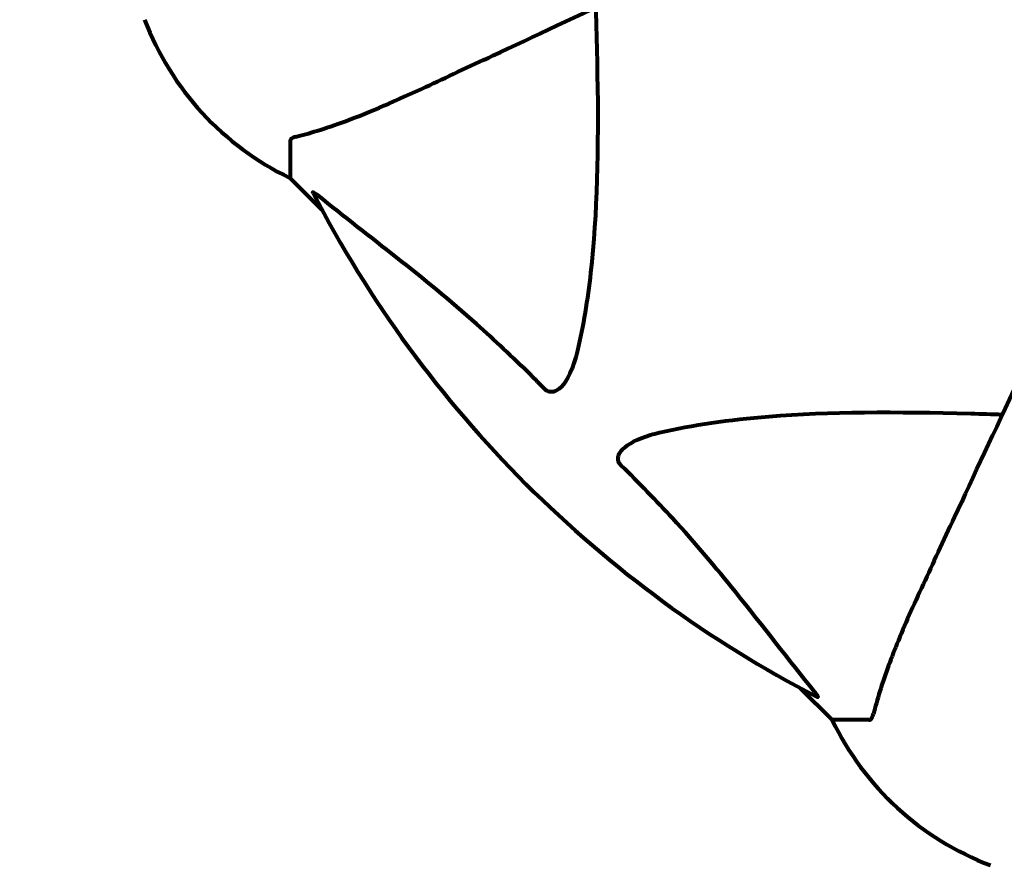
# Model space of a CAD drawing. Units: millimetres. Extents: x 1883.6 to 1895.1, y 926.9 to 938.7.
# Drawn here: x 1886.5 to 1886.6, y 931.9 to 932 of the extents above; entities that cross this region are included whole.
import ezdxf

# ---------------------------------------------------------------- set-up
doc = ezdxf.new("R2010")
doc.units = ezdxf.units.MM
doc.layers.get('0').update_dxf_attribs({"lineweight": 80})
doc.layers.get('Defpoints').update_dxf_attribs({"lineweight": 80})
doc.layers.add('WYMIAR', color=7, linetype='Continuous', lineweight=80)
doc.styles.add('AR 01 SWIS', font='swissc.ttf')
doc.dimstyles.new('AR SKALA 1-50', dxfattribs={"dimscale": 0.02, "dimtxt": 9, "dimasz": 3, "dimexe": 5, "dimexo": 20, "dimgap": 6, "dimtad": 1, "dimrnd": 0.1, "dimzin": 1, "dimdsep": 46, "dimtxsty": 'AR 01 SWIS', "dimblk1": 'MAR-STRZ', "dimblk2": 'MAR-STRZ', "dimsah": 1, "dimcen": 12, "dimse1": 1, "dimse2": 1, "dimclrd": 256, "dimclre": 256, "dimclrt": 256, "dimadec": 1, "dimazin": 0, "dimtfac": 0.01, "dimtix": 1, "dimtmove": 2, "dimatfit": 3, "dimldrblk": 'MAR-STRZ', "dimfxl": 1, "dimtolj": 1, "dimtzin": 0, "dimarcsym": 0})

# ---------------------------------------------------------------- blocks, each defined once
blk = doc.blocks.new('MAR-STRZ')
for p, q in [((0, 2.299999999999272), (0, -2.299999999999272)), ((1.399999999999636, 0), (-1.399999999999636, 0))]:
    blk.add_line(p, q)
at = {"color": 10}
blk.add_line((1.5, 1.5), (-1.5, -1.5), dxfattribs=at)
blk = doc.blocks.new('*D12')
at = {"layer": 'Defpoints', "color": 0}
for p in [(1887.040533290568, 937.6098024972493), (1884.051602383353, 928.5498024972494), (1884.967575952702, 928.5498024972494)]:
    blk.add_point(p, dxfattribs=at)
at = {"layer": 'WYMIAR', "lineweight": -2}
blk.add_line((1884.051602383353, 937.5498024972494), (1884.051602383353, 928.6098024972493), dxfattribs=at)
at = {"layer": 'WYMIAR', "lineweight": -2, "xscale": 0.06, "yscale": 0.06, "zscale": 0.06}
for p, rotation in [((1884.051602383353, 937.6098024972493), 90), ((1884.051602383353, 928.5498024972494), 270)]:
    blk.add_blockref('MAR-STRZ', p, dxfattribs=dict(at, rotation=rotation))
at = {"layer": 'WYMIAR', "insert": (1883.798141344392, 933.0798024972497), "char_height": 0.26, "attachment_point": 5, "rotation": 90, "style": 'AR 01 SWIS'}
blk.add_mtext('\\A1;9.06', dxfattribs=at)

msp = doc.modelspace()

# ---------------------------------------------------------------- linework, layer by layer
for p, q in [((1886.50581734616, 931.9934543891386), (1886.50581734616, 931.9902872575103)), ((1886.50581734616, 931.9902872575103), (1886.508563346118, 931.9875412575539)), ((1886.508563346118, 931.9875412575539), (1886.50581734616, 931.9902872575103)), ((1886.549771346204, 931.9463332574669), (1886.552517346159, 931.9435872575104)), ((1886.552517346159, 931.9435872575104), (1886.549771346204, 931.9463332574669)), ((1886.555684477787, 931.9435872575104), (1886.552517346159, 931.9435872575104))]:
    msp.add_line(p, q)
for centre, radius, start, end in [((1886.516657076366, 932.0128150236897), 0.02500000000000014, 200.8132778145172, 244.3044430614981), ((1886.516657076366, 932.0128150236897), 0.02499999999999999, 200.8132778145172, 244.3044430614981), ((1886.59781734616, 932.035587257511), 0.1013641684008579, 207.3738449402479, 242.6261550134387), ((1886.57504511234, 931.9544269877179), 0.02499999999999992, 205.6955568933823, 249.1867221669675), ((1886.57504511234, 931.9544269877179), 0.02500000000000005, 205.6955568933823, 249.1867221669675)]:
    msp.add_arc(centre, radius, start, end)
for points, knots in [([(1886.517515927492, 931.9981420910253), (1886.519270530968, 931.9989602760634), (1886.521200198012, 931.9998600945819), (1886.523300170336, 932.0008393277594), (1886.52675094437, 932.0024484501173), (1886.53069140433, 932.0042859167743), (1886.53920005743, 932.0082535668753), (1886.543734053718, 932.0103678040668), (1886.548524295843, 932.0126015306532)], [4.887094409741943, 4.887094409741943, 4.887094409741943, 4.887094409741943, 6.113907126524168, 6.113907126524168, 6.113907126524168, 8.129863915456056, 8.129863915456056, 10.06448642696777, 10.06448642696777, 10.06448642696777, 10.06448642696777]), ([(1886.532148489479, 932.0049653667365), (1886.532209406513, 932.0029884235828), (1886.53225985374, 932.0010634224409), (1886.532400724297, 931.9928252208574), (1886.532282836998, 931.9871339329438), (1886.531445671001, 931.9797831808955), (1886.531076661876, 931.977541267006), (1886.530581559721, 931.9754192948612)], [-7.441452998999926, -7.441452998999926, -7.441452998999926, -7.441452998999926, -6.631062767662627, -6.631062767662627, -3.871284326531575, -3.871284326531575, -2.578771635592542, -2.578771635592542, -2.578771635592542, -2.578771635592542]), ([(1886.506328453467, 931.9938420471053), (1886.507355291063, 931.9941117709795), (1886.508756010998, 931.9945106420919), (1886.512707560681, 931.9959710583535), (1886.515035920919, 931.9969856449679), (1886.517515927492, 931.9981420910253)], [-2.891191690096139, -2.891191690096139, -2.891191690096139, -2.891191690096139, -1.528318389951124, -1.528318389951124, -1.222473047846316e-09, -1.222473047846316e-09, -1.222473047846316e-09, -1.222473047846316e-09]), ([(1886.506328453467, 931.9938420471053), (1886.506166937613, 931.9937996210365), (1886.506026434077, 931.9937510778109), (1886.505858068581, 931.9936248078911), (1886.50581734616, 931.993552668484), (1886.50581734616, 931.9934543891395)], [0, 0, 0, 0, 0.1541752480997316, 0.1541752480997316, 0.286647322745943, 0.286647322745943, 0.286647322745943, 0.286647322745943]), ([(1886.507803393071, 931.9889805748662), (1886.507782160149, 931.9890215842106), (1886.507774912586, 931.9890496864864), (1886.507795938488, 931.989071837289), (1886.507823152647, 931.9890655976433), (1886.507911976573, 931.9890200938835), (1886.507975923372, 931.988977346472), (1886.508108832151, 931.9888795553534), (1886.508176246776, 931.9888269318135), (1886.508246981158, 931.9887697564955)], [0.6679083567843048, 0.6679083567843048, 0.6679083567843048, 0.6679083567843048, 0.6875631907968796, 0.6875631907968796, 0.7069865470334973, 0.7069865470334973, 0.7291065447829908, 0.7291065447829908, 0.7476399932952831, 0.7476399932952831, 0.7476399932952831, 0.7476399932952831]), ([(1886.527753132597, 931.9721081495582), (1886.52734652125, 931.9725246203361), (1886.526936979365, 931.9729382183723), (1886.524982335178, 931.9748827915819), (1886.523452745493, 931.9763172372886), (1886.517281594447, 931.9818013042022), (1886.512711746365, 931.9851608144854), (1886.50824698464, 931.9887697583645)], [-3.292921361022935, -3.292921361022935, -3.292921361022935, -3.292921361022935, -3.092582390475712, -3.092582390475712, -2.344532150125038, -2.344532150125038, -0.09680596947390141, -0.09680596947390141, -0.09680596947390141, -0.09680596947390141]), ([(1886.574831619303, 931.9862942071923), (1886.572597893633, 931.981503967033), (1886.57048365726, 931.9769699724984), (1886.566516008458, 931.9684613221852), (1886.564678542277, 931.9645208632419), (1886.563069420191, 931.9610700897947), (1886.562090185537, 931.9589701143041), (1886.561190365764, 931.9570404445758), (1886.560372179674, 931.9552858388433)], [2.163327826109828, 2.163327826109828, 2.163327826109828, 2.163327826109828, 4.097949544180626, 4.097949544180626, 6.113905547491802, 6.113905547491802, 6.113905547491802, 7.340719843195519, 7.340719843195519, 7.340719843195519, 7.340719843195519]), ([(1886.530581559721, 931.9754192948612), (1886.530213438801, 931.9738415551165), (1886.529702609399, 931.9728045194433), (1886.529167346159, 931.9722694158572), (1886.528949888824, 931.9720520233814), (1886.528726335787, 931.9719157668314), (1886.528417462539, 931.971846491494), (1886.528307407081, 931.9718365581266), (1886.528119930649, 931.9718742343093), (1886.528047062796, 931.9718980264806), (1886.527916802935, 931.9719698885701), (1886.527863266704, 931.9720069773366), (1886.527790275112, 931.9720714436735), (1886.527771474646, 931.9720893627573), (1886.527753132597, 931.9721081495582)], [4.216166551295156, 4.216166551295156, 4.216166551295156, 4.216166551295156, 4.692072012499953, 4.692072012499953, 4.692072012499953, 4.885414515335236, 4.885414515335236, 4.966629994953985, 4.966629994953985, 5.010037964645172, 5.010037964645172, 5.03938795756395, 5.03938795756395, 5.049894871992245, 5.049894871992245, 5.049894871992245, 5.049894871992245]), ([(1886.537649383504, 931.9683514710714), (1886.540487228821, 931.9690136019699), (1886.543630634719, 931.9694696975766), (1886.552242878353, 931.9701568661403), (1886.558045921776, 931.9701606778481), (1886.565371864433, 931.9699726908493), (1886.566278388412, 931.9699466591028), (1886.567195455385, 931.9699184008277)], [-5.840532082080271, -5.840532082080271, -5.840532082080271, -5.840532082080271, -4.31232988964359, -4.31232988964359, -2.041689671791504, -2.041689671791504, -1.725442180361137, -1.725442180361137, -1.725442180361137, -1.725442180361137]), ([(1886.534338238206, 931.9655230439485), (1886.534332030498, 931.9655291046984), (1886.534325891787, 931.9655352405607), (1886.534272376012, 931.9655900484777), (1886.534232332471, 931.9656403015433), (1886.534161540091, 931.9657506147023), (1886.534134880692, 931.9658080045274), (1886.534086124005, 931.9659505909385), (1886.534076300123, 931.9660334073496), (1886.534078013393, 931.9662601012524), (1886.534125296775, 931.9663995362398), (1886.534262093247, 931.9666721343547), (1886.534376964393, 931.9668146808353), (1886.534499504506, 931.9669372575108), (1886.534936857225, 931.967374740716), (1886.535717012362, 931.9678026165129), (1886.537123212246, 931.9682210800402), (1886.537382175554, 931.968289125658), (1886.537649383504, 931.9683514710714)], [3.533471354312135, 3.533471354312135, 3.533471354312135, 3.533471354312135, 3.53605247880916, 3.53605247880916, 3.55624582527901, 3.55624582527901, 3.579326943960011, 3.579326943960011, 3.616766338035247, 3.616766338035247, 3.695621442829939, 3.695621442829939, 3.804605032699666, 3.804605032699666, 3.804605032699666, 4.19357373404703, 4.19357373404703, 4.277402828454989, 4.277402828454989, 4.277402828454989, 4.277402828454989]), ([(1886.550999847013, 931.9460168959913), (1886.548831451904, 931.9486995000461), (1886.546590350129, 931.9516430201247), (1886.542536934668, 931.9566643199287), (1886.540763995881, 931.9587752007701), (1886.537351451128, 931.9625018092929), (1886.535874449267, 931.9640232007778), (1886.534338238206, 931.9655230439485)], [-3.381682436096373, -3.381682436096373, -3.381682436096373, -3.381682436096373, -2.05107901012044, -2.05107901012044, -1.13683769864193, -1.13683769864193, -0.4739757450050427, -0.4739757450050427, -0.4739757450050427, -0.4739757450050427]), ([(1886.560372179674, 931.9552858388424), (1886.55952865334, 931.9534768907806), (1886.558759855249, 931.9517518861849), (1886.557517954924, 931.948680805096), (1886.557023964391, 931.9473104461176), (1886.556416256958, 931.9453647246346), (1886.556229797168, 931.9446985811182), (1886.556072135755, 931.9440983648174)], [-2.923858508850892, -2.923858508850892, -2.923858508850892, -2.923858508850892, -1.830403442784651, -1.830403442784651, -0.8416464067898716, -0.8416464067898716, -0.2736270874244038, -0.2736270874244038, -0.2736270874244038, -0.2736270874244038]), ([(1886.550999846496, 931.9460168954911), (1886.55100633199, 931.9460088727828), (1886.551012742858, 931.9460009122522), (1886.551117396434, 931.9458704440176), (1886.551203715736, 931.9457552482563), (1886.551284718259, 931.9456198685311), (1886.551300333832, 931.9455817031367), (1886.551290804718, 931.9455463207987), (1886.551269444082, 931.9455468110637), (1886.551226761331, 931.945565268169), (1886.551218960795, 931.9455690081995), (1886.551210664276, 931.945573303934)], [0.87512929621887, 0.87512929621887, 0.87512929621887, 0.87512929621887, 0.8786791737746497, 0.8786791737746497, 0.9337906224027356, 0.9337906224027356, 0.9692973932254109, 0.9692973932254109, 1.001643263972453, 1.001643263972453, 1.008269776358608, 1.008269776358608, 1.008269776358608, 1.008269776358608]), ([(1886.55568447779, 931.9435872575104), (1886.555764192327, 931.9435872575104), (1886.555824524509, 931.9436140007701), (1886.555958515358, 931.9437417908393), (1886.556017301985, 931.9438896128931), (1886.556072135755, 931.9440983648174)], [0, 0, 0, 0, 0.06510083807919315, 0.06510083807919315, 0.1767335862978031, 0.1767335862978031, 0.1767335862978031, 0.1767335862978031])]:
    msp.add_open_spline(points, degree=3, knots=knots)

# ---------------------------------------------------------------- dimensions: what is measured, and where the dimension line sits
at = {"layer": 'WYMIAR'}
dim = msp.add_linear_dim(base=(1884.051602383353, 928.5498024972494), p1=(1887.040533290568, 937.6098024972493), p2=(1884.967575952702, 928.5498024972494), angle=90, dimstyle='AR SKALA 1-50', override={"dimtxt": 13, "dimrnd": 0.01}, dxfattribs=at)
dim.commit()
dim.dimension.update_dxf_attribs({"geometry": '*D12', "text_midpoint": (1883.798141344392, 933.0798024972497)})

doc.saveas('drawing.dxf')
